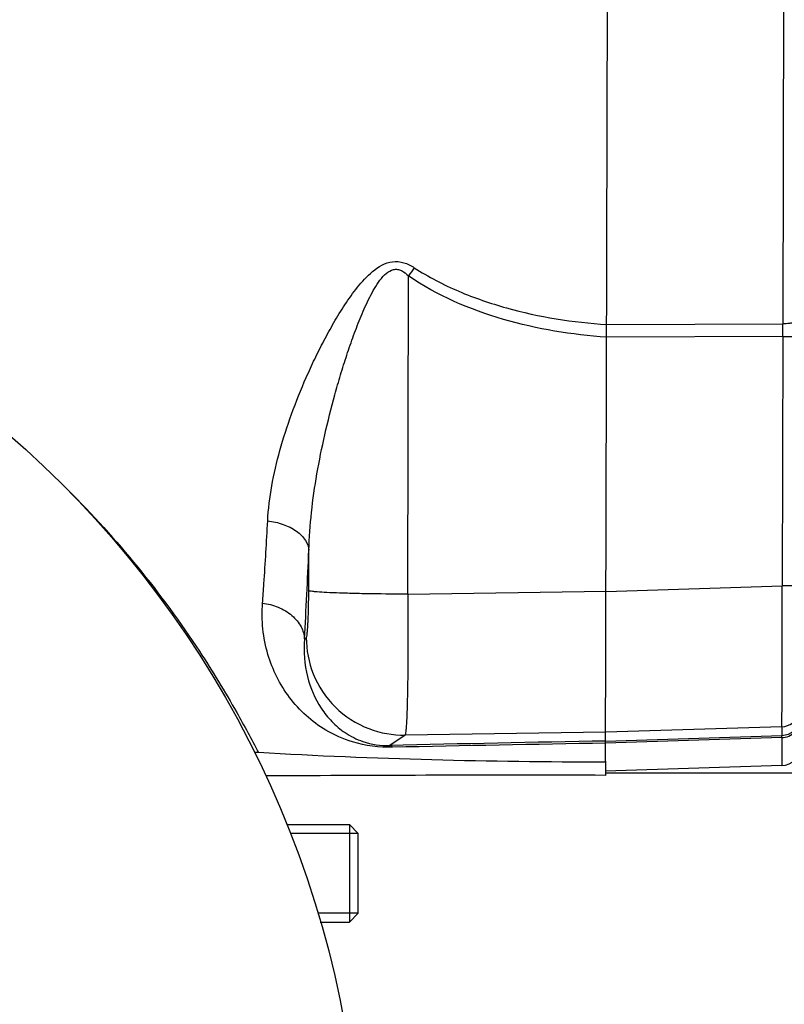
# Model space of a CAD drawing. Units: millimetres. Extents: x -1849 to 3043, y -181 to 2602.
# Drawn here: x 1763 to 1842, y 211 to 312 of the extents above; entities that cross this region are included whole.
import ezdxf

# ---------------------------------------------------------------- set-up
doc = ezdxf.new("R2010")
doc.units = ezdxf.units.MM
doc.header["$LTSCALE"] = 46.255
doc.header["$PDMODE"] = 3
doc.header["$PDSIZE"] = 0.3125
doc.layers.get('0').update_dxf_attribs({"linetype": 'CONTINUOUS'})
doc.layers.get('Defpoints').update_dxf_attribs({"linetype": 'CONTINUOUS'})
doc.layers.add('AM_5', color=3, linetype='CONTINUOUS', lineweight=25)
doc.layers.add('DETAILS', color=7, linetype='CONTINUOUS')
doc.styles.get("Standard").update_dxf_attribs({"font": 'txt', "width": 0.7})
doc.dimstyles.new('AM_DIN$0', dxfattribs={"dimtxt": 3.5, "dimasz": 2.5, "dimexe": 1, "dimexo": 1, "dimgap": 1.5, "dimtad": 1, "dimdsep": 46, "dimtxsty": 'STANDARD', "dimcen": 0, "dimclrd": 256, "dimclre": 256, "dimclrt": 2, "dimadec": 0, "dimazin": 2, "dimtp": 0.1, "dimtm": 0.1, "dimtfac": 0.71, "dimtdec": 3, "dimtmove": 0, "dimatfit": 3, "dimfxl": 1, "dimlwd": -1, "dimlwe": -1, "dimarcsym": 0})

# ---------------------------------------------------------------- blocks, each defined once
blk = doc.blocks.new('*D27')
at = {"layer": 'AM_5', "ltscale": 10, "transparency": 16777216}
for p, q in [((958.43, 561.41), (2119.37, 561.41)), ((2118.37, -150.59), (2118.37, 531.41)), ((958.43, -180.59), (2119.37, -180.59))]:
    blk.add_line(p, q, dxfattribs=at)
for points in [[(2113.37, 531.41), (2123.37, 531.41), (2118.37, 561.41)], [(2113.37, -150.59), (2123.37, -150.59), (2118.37, -180.59)]]:
    blk.add_solid(points, dxfattribs=at)
at = {"layer": 'Defpoints', "color": 0, "ltscale": 10, "transparency": 16777216}
for p in [(957.43, 561.41), (2118.37, 561.41), (957.43, -180.59)]:
    blk.add_point(p, dxfattribs=at)
at = {"layer": 'AM_5', "color": 2, "ltscale": 10, "transparency": 16777216, "insert": (2085.87, 195.82), "char_height": 35, "attachment_point": 5, "rotation": 90}
blk.add_mtext('742', dxfattribs=at)

msp = doc.modelspace()

# ---------------------------------------------------------------- linework, layer by layer
at = {"color": 7, "linetype": 'Continuous'}
for p, q in [((1823.525, 236.119), (1823.838, 365.096)), ((1823.525, 236.119), (1823.521, 234.676)), ((1841.594, 235.684), (1823.522, 235.097)), ((1823.522, 234.925), (1946.444, 234.925)), ((1790.805, 229.615), (1797.246, 229.615)), ((1798.146, 228.715), (1791.173, 228.715)), ((1798.146, 220.515), (1798.146, 228.715)), ((1798.146, 220.515), (1793.999, 220.515)), ((1794.245, 219.615), (1797.246, 219.615))]:
    msp.add_line(p, q, dxfattribs=at)
at = {"color": 9, "linetype": 'Continuous'}
for p, q in [((1841.796, 319.073), (1841.704, 281.032)), ((1803.222, 253.277), (1803.301, 285.942)), ((1823.634, 280.964), (1841.704, 281.032)), ((1841.701, 279.73), (1823.631, 279.668)), ((1841.701, 279.73), (1841.639, 254.131)), ((1793.062, 253.633), (1793.072, 257.778)), ((1823.567, 253.565), (1841.639, 254.131)), ((1803.222, 253.277), (1823.567, 253.571)), ((1792.619, 248.68), (1792.806, 248.807)), ((1841.603, 239.672), (1823.532, 239.106)), ((1841.603, 239.672), (1841.601, 238.778)), ((1802.943, 238.808), (1801.381, 237.744)), ((1823.532, 239.106), (1802.943, 238.808)), ((1841.601, 238.558), (1823.529, 237.976)), ((1823.53, 238.195), (1841.601, 238.778)), ((1841.601, 238.558), (1841.594, 235.684))]:
    msp.add_line(p, q, dxfattribs=at)
at = {"color": 7, "linetype": 'Continuous'}
msp.add_circle((1693.413, 190.413), 105, dxfattribs=at)
at = {"color": 9, "linetype": 'Continuous'}
for centre, radius, start, end in [((1920.852, 205.265), 142.573, 145.12178, 145.53768), ((1494.596, 281.225), 347.108, 359.75324, 359.96819), ((1253.335, 280.09), 540.198, 356.66663, 357.63285), ((1841.537, 241.673), 2.002, 271.89633, 341.58614), ((1841.537, 240.777), 2, 271.84733, 350.99648), ((1883.481, -3256.21), 3494.918, 90.982884, 91.346073), ((1884.215, -3550.304), 3788.765, 90.917758, 91.248487)]:
    msp.add_arc(centre, radius, start, end, dxfattribs=at)
at = {"color": 7, "linetype": 'Continuous'}
for centre, radius, start, end in [((1841.529, 237.683), 2, 271.86071, 359.86071), ((1787.715, 234.067), 2.959, 86.46943, 94.5392), ((1788.842, 231.665), 2.949, 90.34344, 93.50103), ((1813.674, -3921.272), 4155.96, 89.86424, 90.342592)]:
    msp.add_arc(centre, radius, start, end, dxfattribs=at)
at = {"color": 9, "linetype": 'Continuous'}
for points, knots in [([(1788.846, 260.806), (1788.908, 262.007), (1789.212, 264.445), (1790.069, 268.1), (1791.273, 271.817), (1792.523, 274.927), (1793.669, 277.427), (1794.61, 279.307), (1795.634, 281.175), (1796.76, 283.021), (1798.037, 284.817), (1799.518, 286.479), (1801.252, 287.534), (1802.851, 287.378), (1803.56, 287.008), (1803.89, 286.793)], [0, 0, 0, 0, 0.1097942, 0.2235909, 0.3422537, 0.4660996, 0.5293266, 0.5932816, 0.6580329, 0.7237225, 0.790687, 0.8585062, 0.9280958, 0.9640604, 1, 1, 1, 1]), ([(1793.072, 257.778), (1793.109, 259.078), (1793.304, 261.705), (1793.875, 265.666), (1794.686, 269.694), (1795.535, 273.074), (1796.318, 275.791), (1796.958, 277.825), (1797.654, 279.842), (1798.42, 281.831), (1799.275, 283.745), (1800.116, 285.241), (1800.951, 286.215), (1801.611, 286.618), (1802.183, 286.639), (1802.741, 286.455), (1803.089, 286.16), (1803.301, 285.942)], [0, 0, 0, 0, 0.1202056, 0.243285, 0.3697952, 0.4998352, 0.565413, 0.6311345, 0.6969353, 0.7626818, 0.8280599, 0.8908495, 0.9202019, 0.9465209, 0.9590534, 0.971893, 1, 1, 1, 1]), ([(1803.89, 286.793), (1805.333, 285.851), (1808.417, 284.254), (1814.979, 282.001), (1820.168, 281.186), (1823.634, 280.967)], [0, 0, 0, 0, 0.2489129, 0.4984821, 1, 1, 1, 1]), ([(1823.631, 279.664), (1820.059, 279.896), (1812.957, 281.059), (1806.248, 283.922), (1803.301, 285.942)], [0, 0, 0, 0, 0.5004036, 1, 1, 1, 1]), ([(1843.636, 281.618), (1843.635, 281.534), (1843.516, 281.398), (1843.308, 281.289), (1843.058, 281.198), (1842.756, 281.126), (1842.3, 281.055), (1841.943, 281.034), (1841.704, 281.032)], [0, 0, 0, 0, 0.1196941, 0.2173429, 0.3433615, 0.4933994, 0.659301, 1, 1, 1, 1]), ([(1841.701, 279.73), (1841.819, 279.729), (1842.058, 279.73), (1842.412, 279.733), (1842.75, 279.738), (1843.051, 279.746), (1843.295, 279.756), (1843.458, 279.766), (1843.55, 279.775), (1843.595, 279.781), (1843.617, 279.786), (1843.631, 279.791), (1843.631, 279.795)], [0, 0, 0, 0, 0.1838548, 0.3704568, 0.5489254, 0.7076042, 0.8363022, 0.9283764, 0.9598697, 0.9818734, 0.9948619, 1, 1, 1, 1]), ([(1768.343, 263.977), (1773.389, 258.95), (1779.49, 251.45), (1785.276, 241.935), (1787.174, 238.4), (1787.897, 237.02)], [0, 0, 0, 0, 0.6397729, 0.8600505, 1, 1, 1, 1]), ([(1788.32, 252.36), (1788.37, 253.02), (1788.571, 255.834), (1788.735, 258.65), (1788.846, 260.806)], [0, 0, 0, 0, 0.2344604, 1, 1, 1, 1]), ([(1788.846, 260.808), (1789.381, 260.743), (1790.422, 260.51), (1791.784, 259.846), (1792.759, 258.917), (1793.048, 258.133), (1793.072, 257.778)], [0, 0, 0, 0, 0.2904086, 0.5701659, 0.8082677, 1, 1, 1, 1]), ([(1841.603, 239.672), (1841.608, 239.71), (1841.61, 239.831), (1841.617, 240.076), (1841.621, 240.449), (1841.626, 240.947), (1841.63, 241.566), (1841.636, 242.615), (1841.64, 244.178), (1841.644, 246.315), (1841.645, 248.746), (1841.643, 251.384), (1841.64, 253.202), (1841.639, 254.131)], [0, 0, 0, 0, 0.0079689, 0.0249692, 0.0508561, 0.0854035, 0.1283084, 0.1791941, 0.3030554, 0.4526472, 0.622727, 0.8073345, 1, 1, 1, 1]), ([(1843.569, 254.196), (1843.569, 254.193), (1843.554, 254.187), (1843.532, 254.182), (1843.488, 254.176), (1843.395, 254.167), (1843.232, 254.157), (1842.988, 254.147), (1842.688, 254.14), (1842.35, 254.134), (1841.996, 254.131), (1841.757, 254.131), (1841.639, 254.131)], [0, 0, 0, 0, 0.005179, 0.0182071, 0.0401417, 0.071615, 0.1639812, 0.2923889, 0.4511319, 0.6295396, 0.8159854, 1, 1, 1, 1]), ([(1792.806, 248.807), (1792.819, 248.816), (1792.837, 248.859), (1792.874, 248.994), (1792.91, 249.274), (1792.951, 249.72), (1792.987, 250.312), (1793.018, 251.025), (1793.05, 252.146), (1793.06, 253.026), (1793.062, 253.633)], [0, 0, 0, 0, 0.0094484, 0.0271501, 0.0882025, 0.1821168, 0.3057829, 0.4549375, 0.6243894, 1, 1, 1, 1]), ([(1803.222, 253.277), (1802.015, 253.279), (1800.217, 253.293), (1797.885, 253.338), (1796.319, 253.382), (1795.018, 253.435), (1794.132, 253.486), (1793.604, 253.533), (1793.344, 253.563), (1793.174, 253.594), (1793.087, 253.616), (1793.062, 253.633)], [0, 0, 0, 0, 0.3558045, 0.5301129, 0.6874238, 0.8177101, 0.9141391, 0.948697, 0.9742383, 0.9911045, 1, 1, 1, 1]), ([(1803.222, 253.277), (1803.229, 252.348), (1803.24, 250.529), (1803.241, 247.89), (1803.226, 245.458), (1803.196, 243.319), (1803.159, 241.754), (1803.121, 240.705), (1803.092, 240.085), (1803.059, 239.587), (1803.029, 239.21), (1802.989, 238.969), (1802.968, 238.84), (1802.943, 238.808)], [0, 0, 0, 0, 0.1923971, 0.3767773, 0.5466781, 0.6961468, 0.8199519, 0.8708405, 0.913774, 0.9483834, 0.974381, 0.9915796, 1, 1, 1, 1]), ([(1801.663, 237.562), (1800.281, 237.532), (1797.863, 237.839), (1794.126, 239.496), (1790.846, 242.479), (1788.544, 247.117), (1788.188, 250.598), (1788.32, 252.36)], [0, 0, 0, 0, 0.1852436, 0.3197506, 0.5431573, 0.7632102, 1, 1, 1, 1]), ([(1788.32, 252.36), (1788.868, 252.288), (1789.95, 252.008), (1791.355, 251.186), (1792.333, 250.031), (1792.599, 249.107), (1792.619, 248.68)], [0, 0, 0, 0, 0.2720961, 0.5436604, 0.7890568, 1, 1, 1, 1]), ([(1792.619, 248.68), (1792.506, 247.39), (1792.692, 244.866), (1793.925, 242.009), (1795.398, 240.16), (1796.82, 238.955), (1798.811, 237.947), (1800.45, 237.718), (1801.381, 237.744)], [0, 0, 0, 0, 0.2461722, 0.4711892, 0.5802294, 0.693492, 0.8230354, 1, 1, 1, 1]), ([(1792.806, 248.807), (1792.808, 247.549), (1793.317, 244.9), (1795.588, 241.487), (1799.031, 239.264), (1801.685, 238.792), (1802.943, 238.808)], [0, 0, 0, 0, 0.2399502, 0.5001249, 0.7602203, 1, 1, 1, 1]), ([(1841.601, 238.558), (1841.845, 238.566), (1842.351, 238.671), (1843.004, 239.096), (1843.437, 239.734), (1843.535, 240.229), (1843.536, 240.463)], [0, 0, 0, 0, 0.2456355, 0.5073522, 0.7644674, 1, 1, 1, 1]), ([(1841.601, 238.558), (1841.601, 238.587), (1841.601, 238.661), (1841.603, 238.734), (1841.601, 238.778)], [0, 0, 0, 0, 0.3974678, 1, 1, 1, 1]), ([(1801.667, 237.562), (1801.645, 237.588), (1801.566, 237.67), (1801.461, 237.734), (1801.381, 237.744)], [0, 0, 0, 0, 0.2958114, 1, 1, 1, 1])]:
    msp.add_open_spline(points, degree=3, knots=knots, dxfattribs=at)
at = {"color": 7, "linetype": 'Continuous'}
msp.add_open_spline([(1823.525, 236.018), (1817.584, 236.033), (1805.702, 236.182), (1793.826, 236.652), (1787.897, 237.02)], degree=3, knots=[0, 0, 0, 0, 0.5000046, 1, 1, 1, 1], dxfattribs=at)
at = {"layer": 'DETAILS', "color": 7, "linetype": 'Continuous'}
for p, q in [((1798.146, 228.715), (1797.246, 229.615)), ((1797.246, 229.615), (1797.246, 219.615)), ((1798.146, 220.515), (1798.146, 228.715)), ((1798.146, 220.515), (1797.246, 219.615))]:
    msp.add_line(p, q, dxfattribs=at)

# ---------------------------------------------------------------- dimensions: what is measured, and where the dimension line sits
at = {"layer": 'AM_5', "ltscale": 10}
dim = msp.add_linear_dim(base=(2118.366, 561.413), p1=(957.431, -180.587), p2=(957.431, 561.413), angle=90, text='742', dimstyle='AM_DIN$0', override={"dimtxt": 35, "dimasz": 30, "dimgap": 15, "dimsah": 1}, dxfattribs=at)
dim.commit()
dim.dimension.update_dxf_attribs({"geometry": '*D27', "text_midpoint": (2118.366, 195.823), "dimtype": 160})

doc.saveas('drawing.dxf')
